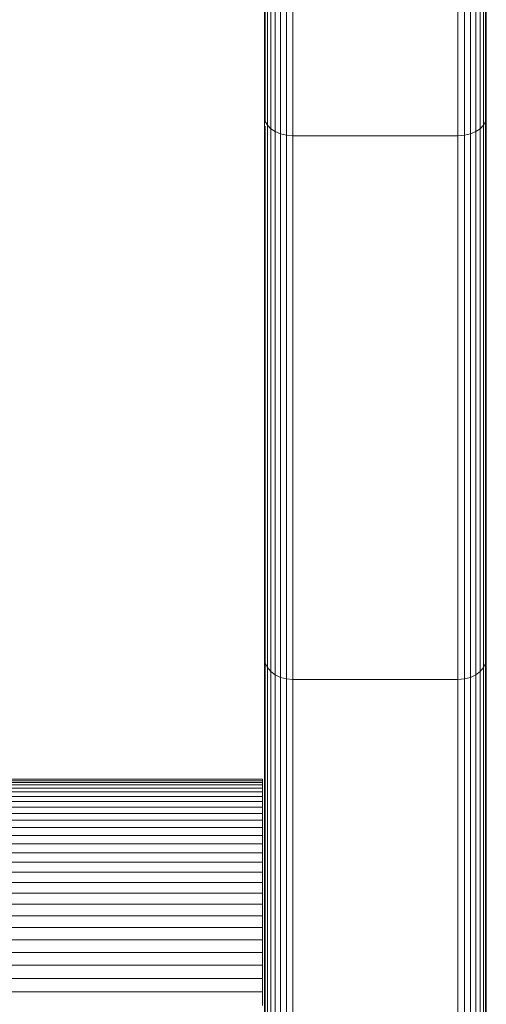
# Model space of a CAD drawing. Units: inches. Extents: x 4 to 7262, y -2 to 5130.
# Drawn here: x 3491 to 3507, y 2749 to 2784 of the extents above; entities that cross this region are included whole.
import ezdxf

# ---------------------------------------------------------------- set-up
doc = ezdxf.new("R2010")
doc.units = ezdxf.units.IN
doc.header["$MEASUREMENT"] = 0

# ---------------------------------------------------------------- blocks, each defined once
blk = doc.blocks.new('2002_DWG-627012-East')
at = {"lineweight": 9}
for p, q in [((-5147.688, 232.241), (-5147.689, 210.627)), ((-5147.662, 232.117), (-5147.662, 210.477)), ((-5139.887, 232.117), (-5139.887, 210.477)), ((-5139.86, 232.241), (-5139.86, 210.627)), ((-5147.587, 232.003), (-5147.587, 210.34)), ((-5147.469, 231.903), (-5147.469, 210.218)), ((-5147.314, 231.819), (-5147.314, 210.117)), ((-5147.128, 231.755), (-5147.128, 210.039)), ((-5140.421, 231.755), (-5140.421, 210.039)), ((-5140.235, 231.819), (-5140.235, 210.117)), ((-5140.08, 231.903), (-5140.08, 210.218)), ((-5139.962, 232.003), (-5139.962, 210.34)), ((-5146.918, 231.715), (-5146.918, 209.99)), ((-5146.689, 231.7), (-5146.689, 209.973)), ((-5140.86, 231.7), (-5140.86, 209.973)), ((-5140.631, 231.715), (-5140.631, 209.99)), ((-5147.689, 210.627), (-5147.689, 191.537)), ((-5147.689, 210.627), (-5147.662, 210.477)), ((-5139.887, 210.477), (-5139.86, 210.627)), ((-5139.86, 210.627), (-5139.86, 191.537)), ((-5147.662, 210.477), (-5147.587, 210.34)), ((-5147.662, 210.306), (-5147.662, 191.363)), ((-5147.587, 210.34), (-5147.469, 210.218)), ((-5147.587, 210.34), (-5147.587, 191.204)), ((-5147.469, 210.218), (-5147.314, 210.117)), ((-5147.469, 210.218), (-5147.469, 191.064)), ((-5140.235, 210.117), (-5140.08, 210.218)), ((-5140.08, 210.218), (-5139.962, 210.34)), ((-5140.08, 210.218), (-5140.08, 191.064)), ((-5139.962, 210.34), (-5139.887, 210.477)), ((-5139.962, 210.34), (-5139.962, 191.204)), ((-5139.887, 210.477), (-5139.887, 191.363)), ((-5147.314, 210.117), (-5147.128, 210.039)), ((-5147.314, 210.117), (-5147.314, 190.947)), ((-5147.128, 210.039), (-5146.918, 209.99)), ((-5147.128, 210.039), (-5147.128, 190.858)), ((-5146.918, 209.99), (-5146.689, 209.973)), ((-5146.918, 209.99), (-5146.918, 190.801)), ((-5146.689, 209.973), (-5140.86, 209.973)), ((-5146.689, 209.973), (-5146.689, 190.781)), ((-5140.86, 209.973), (-5140.631, 209.99)), ((-5140.86, 209.973), (-5140.86, 190.781)), ((-5140.631, 209.99), (-5140.421, 210.039)), ((-5140.631, 209.99), (-5140.631, 190.801)), ((-5140.421, 210.039), (-5140.235, 210.117)), ((-5140.421, 210.039), (-5140.421, 190.858)), ((-5140.235, 210.117), (-5140.235, 190.947)), ((-5147.687, 197.55), (-5147.689, 175.357)), ((-5147.689, 191.537), (-5147.689, 175.357)), ((-5147.689, 191.537), (-5147.662, 191.363)), ((-5139.887, 191.363), (-5139.86, 191.537)), ((-5139.86, 191.537), (-5139.86, 175.357)), ((-5147.662, 191.363), (-5147.587, 191.204)), ((-5147.662, 191.363), (-5147.662, 175.164)), ((-5147.587, 191.204), (-5147.469, 191.064)), ((-5147.587, 191.204), (-5147.587, 174.987)), ((-5140.08, 191.064), (-5139.962, 191.204)), ((-5139.962, 191.204), (-5139.887, 191.363)), ((-5139.962, 191.204), (-5139.962, 174.987)), ((-5139.887, 191.363), (-5139.887, 175.164)), ((-5147.469, 191.064), (-5147.314, 190.947)), ((-5147.469, 191.064), (-5147.469, 174.831)), ((-5147.314, 190.947), (-5147.128, 190.858)), ((-5147.314, 190.947), (-5147.314, 174.701)), ((-5147.128, 190.858), (-5146.918, 190.801)), ((-5147.128, 190.858), (-5147.128, 174.601)), ((-5146.918, 190.801), (-5146.689, 190.781)), ((-5146.918, 190.801), (-5146.918, 174.538)), ((-5146.689, 190.781), (-5140.86, 190.781)), ((-5146.689, 190.781), (-5146.689, 174.516)), ((-5140.86, 190.781), (-5140.631, 190.801)), ((-5140.86, 190.781), (-5140.86, 174.516)), ((-5140.631, 190.801), (-5140.421, 190.858)), ((-5140.631, 190.801), (-5140.631, 174.538)), ((-5140.421, 190.858), (-5140.235, 190.947)), ((-5140.421, 190.858), (-5140.421, 174.601)), ((-5140.235, 190.947), (-5140.08, 191.064)), ((-5140.235, 190.947), (-5140.235, 174.701)), ((-5140.08, 191.064), (-5140.08, 174.831)), ((-5147.76, 187.263), (-5162.848, 187.263)), ((-5147.76, 187.212), (-5156.834, 187.212)), ((-5147.76, 187.148), (-5156.832, 187.148)), ((-5147.76, 187.06), (-5156.83, 187.06)), ((-5147.76, 186.948), (-5156.826, 186.948)), ((-5147.76, 187.263), (-5147.76, 187.25)), ((-5147.76, 187.25), (-5147.76, 187.212)), ((-5147.76, 187.212), (-5147.76, 187.148)), ((-5147.76, 187.148), (-5147.76, 187.06)), ((-5147.76, 187.06), (-5147.76, 186.948)), ((-5147.76, 186.948), (-5147.76, 186.813)), ((-5147.76, 186.813), (-5156.822, 186.813)), ((-5147.76, 186.656), (-5156.818, 186.656)), ((-5147.76, 186.813), (-5147.76, 186.656)), ((-5147.76, 186.656), (-5147.76, 186.477)), ((-5147.76, 186.477), (-5156.852, 186.477)), ((-5147.76, 186.276), (-5156.833, 186.276)), ((-5147.76, 186.477), (-5147.76, 186.276)), ((-5147.76, 186.276), (-5147.76, 186.055)), ((-5147.76, 186.055), (-5156.812, 186.055)), ((-5147.76, 186.055), (-5147.76, 185.814)), ((-5147.76, 185.554), (-5156.802, 185.554)), ((-5147.76, 185.814), (-5156.796, 185.814)), ((-5147.76, 185.814), (-5147.76, 185.554)), ((-5147.76, 185.554), (-5147.76, 185.275)), ((-5147.76, 185.275), (-5156.81, 185.275)), ((-5147.76, 185.275), (-5147.76, 184.978)), ((-5147.76, 184.978), (-5156.818, 184.978)), ((-5147.76, 184.978), (-5147.76, 184.664)), ((-5147.76, 184.664), (-5156.817, 184.664)), ((-5147.76, 184.664), (-5147.76, 184.332)), ((-5147.76, 184.332), (-5156.809, 184.332)), ((-5147.76, 184.332), (-5147.76, 183.985)), ((-5147.76, 183.985), (-5156.801, 183.985)), ((-5147.76, 183.985), (-5147.76, 183.622)), ((-5147.76, 183.622), (-5156.796, 183.622)), ((-5147.76, 183.622), (-5147.76, 183.244)), ((-5147.76, 183.244), (-5156.805, 183.244)), ((-5147.76, 183.244), (-5147.76, 182.852)), ((-5147.76, 182.852), (-5156.811, 182.852)), ((-5147.76, 182.852), (-5147.76, 182.446)), ((-5147.76, 182.446), (-5156.801, 182.446)), ((-5147.76, 182.446), (-5147.76, 182.028)), ((-5147.76, 182.028), (-5156.806, 182.028)), ((-5147.76, 182.028), (-5147.76, 181.596)), ((-5147.76, 181.596), (-5156.836, 181.596)), ((-5147.76, 181.596), (-5147.76, 181.154)), ((-5147.76, 181.154), (-5156.794, 181.154)), ((-5147.76, 181.154), (-5147.76, 180.7)), ((-5147.76, 180.7), (-5156.794, 180.7)), ((-5147.76, 180.7), (-5147.76, 180.235)), ((-5147.76, 180.235), (-5156.794, 180.235)), ((-5147.76, 180.235), (-5147.76, 179.761)), ((-5147.76, 179.761), (-5156.794, 179.761)), ((-5147.76, 179.761), (-5147.76, 179.277))]:
    blk.add_line(p, q, dxfattribs=at)

msp = doc.modelspace()

# ---------------------------------------------------------------- block references
at = {"lineweight": 9}
msp.add_blockref('2002_DWG-627012-East', (8647.199, 2569.735), dxfattribs=at)

doc.saveas('drawing.dxf')
